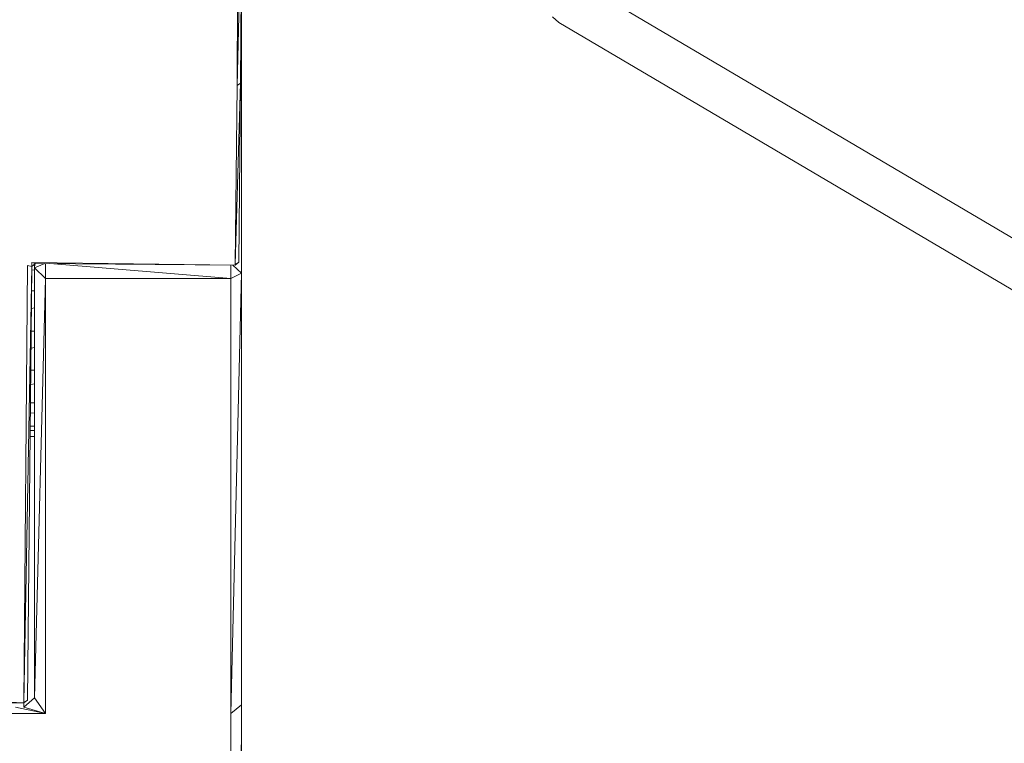
# Model space of a CAD drawing. Units: millimetres. Extents: x -3215 to 62258, y -5840 to 3415.
# Drawn here: x 55 to 321, y -1416 to -1220 of the extents above; entities that cross this region are included whole.
import ezdxf

# ---------------------------------------------------------------- set-up
doc = ezdxf.new("R2010")
doc.units = ezdxf.units.MM
doc.header["$MEASUREMENT"] = 0
doc.layers.add('CWPq169.253', color=250, linetype='Continuous', lineweight=25)
doc.styles.get("Standard").update_dxf_attribs({"font": 'ariali.ttf', "height": 200})
doc.dimstyles.new('Стиль 150', dxfattribs={"dimtxt": 150, "dimasz": 150, "dimexe": 50, "dimexo": 0, "dimgap": 50, "dimtad": 1, "dimdec": 0, "dimdsep": 32, "dimtxsty": 'Standard', "dimcen": 150, "dimclrd": 256, "dimclre": 256, "dimadec": 0, "dimazin": 0, "dimtfac": 1, "dimtdec": 0, "dimtmove": 0, "dimatfit": 3, "dimfxl": 0, "dimlwd": -1, "dimarcsym": 0})

# ---------------------------------------------------------------- blocks, each defined once
blk = doc.blocks.new('*D2')
at = {"lineweight": -2}
for p, q in [((-3215.01, -89.37), (-3215.01, -4459.07)), ((3326.25, -89.37), (3326.25, -4459.07))]:
    blk.add_line(p, q, dxfattribs=at)
blk.add_line((-3065.01, -4409.07), (3176.25, -4409.07))
at = {"lineweight": 25}
for points in [[(-3065.01, -4384.07), (-3065.01, -4434.07), (-3215.01, -4409.07)], [(3176.25, -4384.07), (3176.25, -4434.07), (3326.25, -4409.07)]]:
    blk.add_solid(points, dxfattribs=at)
at = {"layer": 'Defpoints', "color": 0, "lineweight": 25}
for p in [(-3215.01, -89.37), (3326.25, -89.37), (3326.25, -4409.07)]:
    blk.add_point(p, dxfattribs=at)
at = {"color": 0, "lineweight": 25, "insert": (55.62, -4256.95), "char_height": 200, "attachment_point": 5}
blk.add_mtext('6541', dxfattribs=at)
blk = doc.blocks.new('*D3')
at = {"lineweight": -2}
for p, q in [((72.01, 3347.97), (4104.1, 3347.97)), ((-10.49, -3760.16), (4104.1, -3760.16))]:
    blk.add_line(p, q, dxfattribs=at)
blk.add_line((4054.1, -3610.16), (4054.1, 3197.97))
at = {"lineweight": 25}
for points in [[(4029.1, 3197.97), (4079.1, 3197.97), (4054.1, 3347.97)], [(4029.1, -3610.16), (4079.1, -3610.16), (4054.1, -3760.16)]]:
    blk.add_solid(points, dxfattribs=at)
at = {"layer": 'Defpoints', "color": 0, "lineweight": 25}
for p in [(72.01, 3347.97), (4054.1, 3347.97), (-10.49, -3760.16)]:
    blk.add_point(p, dxfattribs=at)
at = {"color": 0, "lineweight": 25, "insert": (3901.91, -206.09), "char_height": 200, "attachment_point": 5, "rotation": 90}
blk.add_mtext('7108', dxfattribs=at)

msp = doc.modelspace()

# ---------------------------------------------------------------- linework, layer by layer
at = {"layer": 'CWPq169.253', "color": 18, "lineweight": 20}
msp.add_open_spline([(-2457.5962, 2137.0049), (-2457.5962, 2137.0049), (-687.0962, 3145.7949), (-687.0962, 3145.7949), (-213.7824, 3415.4782), (324.6608, 3415.4952), (797.9917, 3145.8418), (797.9917, 3145.8418), (2568.7517, 2137.0518), (2568.7517, 2137.0518), (3049.9531, 1862.9146), (3326.2489, 1387.5244), (3326.2489, 833.7139), (3326.2489, 833.7139), (3326.2489, -1246.7861), (3326.2489, -1246.7861), (3326.2489, -1802.2406), (3048.1611, -2278.9974), (2564.6741, -2552.4385), (2564.6741, -2552.4385), (780.9741, -3561.2285), (780.9741, -3561.2285), (306.7865, -3829.4102), (-231.6773, -3827.7006), (-704.1524, -3556.5132), (-704.1524, -3556.5132), (-2461.7124, -2547.7232), (-2461.7124, -2547.7232), (-2940.5566, -2272.88), (-3215.0111, -1798.9007), (-3215.0111, -1246.7861), (-3215.0111, -1246.7861), (-3215.0111, 833.7139), (-3215.0111, 833.7139), (-3215.0111, 1387.4911), (-2938.7514, 1862.8537), (-2457.5962, 2137.0049)], degree=3, knots=[0, 0, 0, 0, 0.08333333, 0.08333333, 0.08333333, 0.16666667, 0.16666667, 0.16666667, 0.25, 0.25, 0.25, 0.33333333, 0.33333333, 0.33333333, 0.41666667, 0.41666667, 0.41666667, 0.5, 0.5, 0.5, 0.58333333, 0.58333333, 0.58333333, 0.66666667, 0.66666667, 0.66666667, 0.75, 0.75, 0.75, 0.83333333, 0.83333333, 0.83333333, 0.91666667, 0.91666667, 0.91666667, 1, 1, 1, 1], dxfattribs=at)
for points in [[(115.0589, -1237.5061), (115.0589, -1237.5061), (116.0389, -1101.0361), (116.0389, -1101.0361)], [(114.0889, -1238.1261), (114.0889, -1238.1261), (115.3089, -1189.2361), (115.3089, -1189.2361)], [(114.0889, -1238.1261), (114.0889, -1238.1261), (114.3289, -1189.7861), (114.3289, -1189.7861)], [(115.3089, -1202.6961), (115.3089, -1202.6961), (115.3089, -1288.8461), (115.3089, -1288.8461)], [(800.1389, -1560.3761), (800.1389, -1560.3761), (208.3289, -1211.2661), (208.3289, -1211.2661)], [(199.2889, -1219.6261), (199.2889, -1219.6261), (200.9989, -1221.0961), (200.9989, -1221.0961)], [(788.0489, -1567.3061), (788.0489, -1567.3061), (200.9989, -1221.0961), (200.9989, -1221.0961)], [(113.5989, -1286.4561), (113.5989, -1286.4561), (115.0589, -1237.5061), (115.0589, -1237.5061)], [(113.5989, -1286.4561), (113.5989, -1286.4561), (114.0889, -1238.1261), (114.0889, -1238.1261)], [(114.0889, -1238.1261), (114.0889, -1238.1261), (115.0589, -1237.5061), (115.0589, -1237.5061)], [(115.0589, -1237.5061), (115.0589, -1237.5061), (114.5789, -1285.8461), (114.5789, -1285.8461)], [(56.4689, -1404.7461), (56.4689, -1404.7461), (57.4489, -1286.8261), (57.4489, -1286.8261)], [(56.4689, -1404.7461), (56.4689, -1404.7461), (58.6689, -1287.0761), (58.6689, -1287.0761)], [(57.4489, -1286.8261), (57.4489, -1286.8261), (58.6689, -1287.0761), (58.6689, -1287.0761)], [(58.6689, -1287.0761), (58.6689, -1287.0761), (57.4489, -1404.1961), (57.4489, -1404.1961)], [(58.6689, -1287.0761), (58.6689, -1287.0761), (58.6689, -1285.9761), (58.6689, -1285.9761)], [(58.6689, -1285.9761), (58.6689, -1285.9761), (59.6389, -1286.2161), (59.6389, -1286.2161)], [(113.5989, -1286.7061), (113.5989, -1286.7061), (58.6689, -1285.9761), (58.6689, -1285.9761)], [(58.6689, -1287.0761), (58.6689, -1287.0761), (59.6389, -1286.2161), (59.6389, -1286.2161)], [(59.3989, -1287.3761), (59.3989, -1287.3761), (62.1289, -1286.2361), (62.1289, -1286.2361)], [(59.3989, -1287.3761), (59.3989, -1287.3761), (59.4189, -1286.4061), (59.4189, -1286.4061)], [(59.3989, -1286.4261), (59.3989, -1286.4261), (59.3989, -1287.3761), (59.3989, -1287.3761)], [(59.3989, -1287.3761), (59.3989, -1287.3761), (59.3989, -1403.6461), (59.3989, -1403.6461)], [(62.3289, -1290.3061), (62.3289, -1290.3061), (59.3989, -1287.3761), (59.3989, -1287.3761)], [(59.6389, -1286.2161), (59.6389, -1286.2161), (113.5989, -1286.7061), (113.5989, -1286.7061)], [(62.3289, -1290.3061), (62.3289, -1290.3061), (62.3289, -1286.2361), (62.3289, -1286.2361)], [(63.4689, -1286.2461), (63.4689, -1286.2461), (112.3789, -1290.3061), (112.3789, -1290.3061)], [(112.3789, -1286.6961), (112.3789, -1286.6961), (112.3789, -1290.3061), (112.3789, -1290.3061)], [(112.9689, -1286.6961), (112.9689, -1286.6961), (115.3089, -1288.8461), (115.3089, -1288.8461)], [(113.5989, -1286.7061), (113.5989, -1286.7061), (114.5789, -1285.8461), (114.5789, -1285.8461)], [(113.5989, -1286.4561), (113.5989, -1286.4561), (114.5789, -1285.8461), (114.5789, -1285.8461)], [(113.5989, -1286.7061), (113.5989, -1286.7061), (113.5989, -1286.4561), (113.5989, -1286.4561)], [(58.6589, -1288.0761), (58.6589, -1288.0761), (59.3989, -1287.9861), (59.3989, -1287.9861)], [(115.3089, -1288.8461), (115.3089, -1288.8461), (112.3789, -1290.3061), (112.3789, -1290.3061)], [(115.3089, -1288.8461), (115.3089, -1288.8461), (112.3789, -1407.7961), (112.3789, -1407.7961)], [(115.3089, -1405.4761), (115.3089, -1405.4761), (115.3089, -1288.8461), (115.3089, -1288.8461)], [(59.3989, -1403.6461), (59.3989, -1403.6461), (62.3289, -1290.3061), (62.3289, -1290.3061)], [(62.3289, -1407.7961), (62.3289, -1407.7961), (62.3289, -1290.3061), (62.3289, -1290.3061)], [(112.3789, -1290.3061), (112.3789, -1290.3061), (62.3289, -1290.3061), (62.3289, -1290.3061)], [(112.3789, -1290.3061), (112.3789, -1290.3061), (112.3789, -1407.7961), (112.3789, -1407.7961)], [(58.5989, -1293.6661), (58.5989, -1293.6661), (59.3989, -1293.6661), (59.3989, -1293.6661)], [(58.5489, -1298.3661), (58.5489, -1298.3661), (59.3989, -1298.2461), (59.3989, -1298.2461)], [(59.3989, -1304.5261), (59.3989, -1304.5261), (58.4889, -1304.5261), (58.4889, -1304.5261)], [(58.4389, -1309.0861), (58.4389, -1309.0861), (59.3989, -1308.9561), (59.3989, -1308.9561)], [(59.3989, -1315.0261), (59.3989, -1315.0261), (58.3789, -1315.0261), (58.3789, -1315.0261)], [(58.3389, -1318.9061), (58.3389, -1318.9061), (59.3989, -1318.7861), (59.3989, -1318.7861)], [(59.3989, -1323.9361), (59.3989, -1323.9361), (58.2789, -1323.9361), (58.2789, -1323.9361)], [(58.2589, -1326.6561), (58.2589, -1326.6561), (59.3989, -1326.5661), (59.3989, -1326.5661)], [(58.2089, -1331.3861), (58.2089, -1331.3861), (59.3989, -1331.3461), (59.3989, -1331.3461)], [(59.3989, -1330.1661), (59.3989, -1330.1661), (58.2189, -1330.1661), (58.2189, -1330.1661)], [(59.3989, -1332.9661), (59.3989, -1332.9661), (58.1889, -1332.9661), (58.1889, -1332.9661)], [(56.4689, -1406.0861), (56.4689, -1406.0861), (59.3989, -1403.6461), (59.3989, -1403.6461)], [(56.4689, -1404.9961), (56.4689, -1404.9961), (57.4489, -1404.1961), (57.4489, -1404.1961)], [(56.4689, -1404.7461), (56.4689, -1404.7461), (57.4489, -1404.1961), (57.4489, -1404.1961)], [(62.3289, -1407.7961), (62.3289, -1407.7961), (59.3989, -1403.6461), (59.3989, -1403.6461)], [(50.6089, -1404.6861), (50.6089, -1404.6861), (56.4689, -1404.9961), (56.4689, -1404.9961)], [(50.6089, -1404.9261), (50.6089, -1404.9261), (56.4689, -1404.9961), (56.4689, -1404.9961)], [(62.3289, -1407.7961), (62.3289, -1407.7961), (54.2689, -1406.0861), (54.2689, -1406.0861)], [(56.4689, -1404.7461), (56.4689, -1404.7461), (56.4689, -1404.9961), (56.4689, -1404.9961)], [(56.4689, -1406.0861), (56.4689, -1406.0861), (56.4889, -1404.9761), (56.4889, -1404.9761)], [(62.3289, -1407.7961), (62.3289, -1407.7961), (56.4689, -1406.0861), (56.4689, -1406.0861)], [(115.3089, -1405.4761), (115.3089, -1405.4761), (112.3789, -1407.7961), (112.3789, -1407.7961)], [(115.3089, -1405.4761), (115.3089, -1405.4761), (112.3789, -2091.8161), (112.3789, -2091.8161)], [(115.3089, -2090.0461), (115.3089, -2090.0461), (115.3089, -1405.4761), (115.3089, -1405.4761)], [(62.3289, -1407.7961), (62.3289, -1407.7961), (48.4089, -1407.7961), (48.4089, -1407.7961)], [(112.3789, -1407.7961), (112.3789, -1407.7961), (112.3789, -2091.8161), (112.3789, -2091.8161)]]:
    msp.add_open_spline(points, degree=3, dxfattribs=at)

# ---------------------------------------------------------------- dimensions: what is measured, and where the dimension line sits
at = {"lineweight": 25}
dim = msp.add_linear_dim(base=(4054.0959, 3347.9737), p1=(-10.4925, -3760.1627), p2=(72.0075, 3347.9737), angle=90, dimstyle='Стиль 150', dxfattribs=at)
dim.commit()
dim.dimension.update_dxf_attribs({"geometry": '*D3', "text_midpoint": (3901.9131, -206.0945)})
dim = msp.add_linear_dim(base=(3326.2489, -4409.0678), p1=(-3215.0111, -89.3678), p2=(3326.2489, -89.3678), dimstyle='Стиль 150', dxfattribs=at)
dim.commit()
dim.dimension.update_dxf_attribs({"geometry": '*D2', "text_midpoint": (55.6189, -4256.9532)})

doc.saveas('drawing.dxf')
